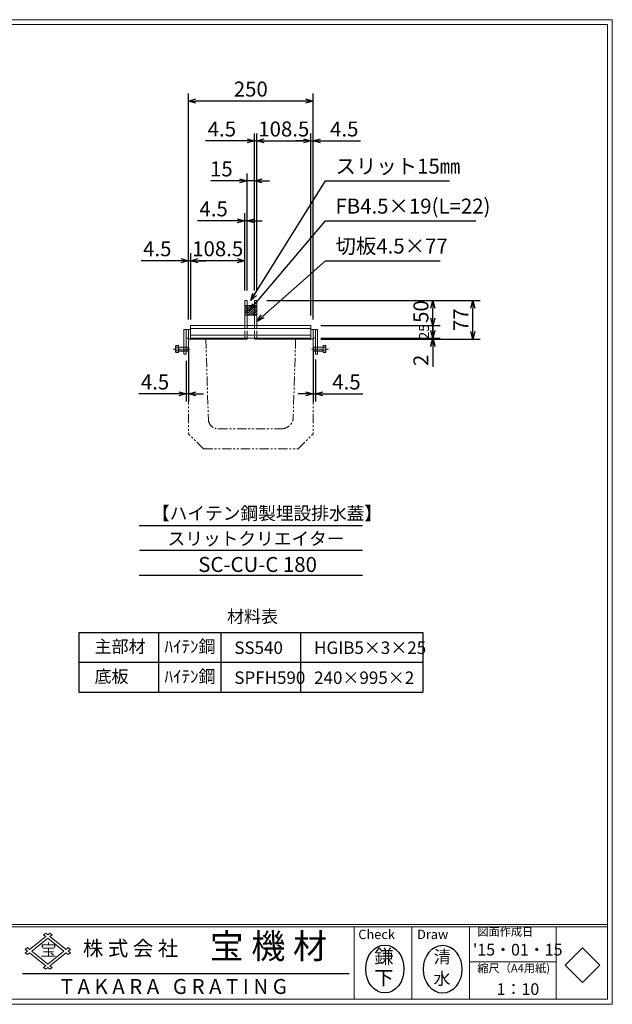
# Model space of a CAD drawing. Units: millimetres. Extents: x 24613 to 27403, y -30800 to -28826.
# Drawn here: x 26215 to 27403, y -30800 to -28826 of the extents above; entities that cross this region are included whole.
import ezdxf

# ---------------------------------------------------------------- set-up
doc = ezdxf.new("R2010")
doc.units = ezdxf.units.MM
for name, pattern in [('CENTER', [10, 6.25, -1.25, 1.25, -1.25]), ('DASHED', [3.75, 2.5, -1.25]), ('PHANTOM', [12.5, 6.25, -1.25, 1.25, -1.25, 1.25, -1.25])]:
    doc.linetypes.add(name, pattern=pattern)
for name, color, linetype, lineweight in [('受け枠', 3, 'Continuous', 9), ('寸法線', 2, 'Continuous', 9), ('本体', 7, 'Continuous', 13), ('枠寸法', 31, 'Continuous', 9), ('補助線', 6, 'Continuous', 9)]:
    doc.layers.add(name, color=color, linetype=linetype, lineweight=lineweight)
doc.layers.add('外枠', color=7, linetype='Continuous')
doc.dimstyles.new('ISO-25', dxfattribs={"dimscale": 10, "dimtxt": 3, "dimasz": 1.5, "dimexe": 1.5, "dimexo": 2, "dimgap": 0.5, "dimtad": 1, "dimdsep": 46, "dimtxsty": 'Standard', "dimblk": 'OPEN30', "dimcen": 2.5, "dimadec": 0, "dimazin": 0, "dimtfac": 1, "dimtmove": 0, "dimatfit": 0, "dimldrblk": 'OPEN30', "dimfxl": 1, "dimarcsym": 0})

# ---------------------------------------------------------------- blocks, each defined once
blk = doc.blocks.new('_Open30')
at = {"color": 0, "linetype": 'ByBlock', "lineweight": -2}
for p, q in [((-1, 0.27), (0, 0)), ((0, 0), (-1, -0.27)), ((0, 0), (-1, 0))]:
    blk.add_line(p, q, dxfattribs=at)
blk = doc.blocks.new('*D178')
at = {"layer": 'Defpoints', "color": 0, "ltscale": 3}
for p in [(26690.1, -29389.4), (27043.1, -29389.4), (26798.6, -29439.4)]:
    blk.add_point(p, dxfattribs=at)
at = {"layer": '枠寸法', "color": 0, "lineweight": -2, "ltscale": 3}
for p, q in [((26710.1, -29389.4), (27058.1, -29389.4)), ((27043.1, -29424.4), (27043.1, -29404.4)), ((26818.6, -29439.4), (27058.1, -29439.4))]:
    blk.add_line(p, q, dxfattribs=at)
at = {"layer": '枠寸法', "color": 0, "lineweight": -2, "ltscale": 3, "xscale": 15, "yscale": 15, "zscale": 15}
for p, rotation in [((27043.1, -29389.4), 90), ((27043.1, -29439.4), 270)]:
    blk.add_blockref('_Open30', p, dxfattribs=dict(at, rotation=rotation))
at = {"layer": '枠寸法', "color": 0, "ltscale": 3, "insert": (27023.1, -29411.4), "char_height": 30, "attachment_point": 5, "rotation": 90}
blk.add_mtext('50', dxfattribs=at)
blk = doc.blocks.new('*D179')
at = {"layer": 'Defpoints', "color": 0, "ltscale": 3}
for p in [(26690.1, -29389.4), (27123.1, -29389.4), (26798.6, -29466.4)]:
    blk.add_point(p, dxfattribs=at)
at = {"layer": '枠寸法', "color": 0, "lineweight": -2, "ltscale": 3}
for p, q in [((26710.1, -29389.4), (27138.1, -29389.4)), ((27123.1, -29451.4), (27123.1, -29404.4)), ((26818.6, -29466.4), (27138.1, -29466.4))]:
    blk.add_line(p, q, dxfattribs=at)
at = {"layer": '枠寸法', "color": 0, "lineweight": -2, "ltscale": 3, "xscale": 15, "yscale": 15, "zscale": 15}
for p, rotation in [((27123.1, -29389.4), 90), ((27123.1, -29466.4), 270)]:
    blk.add_blockref('_Open30', p, dxfattribs=dict(at, rotation=rotation))
at = {"layer": '枠寸法', "color": 0, "ltscale": 3, "insert": (27103.1, -29427.9), "char_height": 30, "attachment_point": 5, "rotation": 90}
blk.add_mtext('77', dxfattribs=at)
blk = doc.blocks.new('*D180')
at = {"layer": 'Defpoints', "color": 0, "ltscale": 3}
for p in [(26690.1, -29069.4), (26685.6, -29389.4), (26690.1, -29389.4)]:
    blk.add_point(p, dxfattribs=at)
at = {"layer": '枠寸法', "color": 0, "lineweight": -2, "ltscale": 3}
for p, q in [((26685.6, -29369.4), (26685.6, -29054.4)), ((26690.1, -29369.4), (26690.1, -29054.4)), ((26670.6, -29069.4), (26587.6, -29069.4)), ((26690.1, -29069.4), (26685.6, -29069.4)), ((26705.1, -29069.4), (26720.1, -29069.4))]:
    blk.add_line(p, q, dxfattribs=at)
at = {"layer": '枠寸法', "color": 0, "lineweight": -2, "ltscale": 3, "xscale": 15, "yscale": 15, "zscale": 15}
blk.add_blockref('_Open30', (26685.6, -29069.4), dxfattribs=at)
at = {"layer": '枠寸法', "color": 0, "lineweight": -2, "ltscale": 3, "xscale": 15, "yscale": 15, "zscale": 15, "rotation": 180}
blk.add_blockref('_Open30', (26690.1, -29069.4), dxfattribs=at)
at = {"layer": '枠寸法', "color": 0, "ltscale": 3, "insert": (26620.1, -29049.4), "char_height": 30, "attachment_point": 5}
blk.add_mtext('4.5', dxfattribs=at)
blk = doc.blocks.new('*D181')
at = {"layer": 'Defpoints', "color": 0, "ltscale": 3}
for p in [(26666.1, -29229.4), (26666.1, -29389.4), (26670.6, -29389.4)]:
    blk.add_point(p, dxfattribs=at)
at = {"layer": '枠寸法', "color": 0, "lineweight": -2, "ltscale": 3}
for p, q in [((26666.1, -29369.4), (26666.1, -29214.4)), ((26670.6, -29369.4), (26670.6, -29214.4)), ((26651.1, -29229.4), (26571.1, -29229.4)), ((26670.6, -29229.4), (26666.1, -29229.4)), ((26685.6, -29229.4), (26700.6, -29229.4))]:
    blk.add_line(p, q, dxfattribs=at)
at = {"layer": '枠寸法', "color": 0, "lineweight": -2, "ltscale": 3, "xscale": 15, "yscale": 15, "zscale": 15}
blk.add_blockref('_Open30', (26666.1, -29229.4), dxfattribs=at)
at = {"layer": '枠寸法', "color": 0, "lineweight": -2, "ltscale": 3, "xscale": 15, "yscale": 15, "zscale": 15, "rotation": 180}
blk.add_blockref('_Open30', (26670.6, -29229.4), dxfattribs=at)
at = {"layer": '枠寸法', "color": 0, "ltscale": 3, "insert": (26603.6, -29209.4), "char_height": 30, "attachment_point": 5}
blk.add_mtext('4.5', dxfattribs=at)
blk = doc.blocks.new('*D182')
at = {"layer": 'Defpoints', "color": 0, "ltscale": 3}
for p in [(26553.1, -28989.4), (26553.1, -29445.4), (26803.1, -29447.4)]:
    blk.add_point(p, dxfattribs=at)
at = {"layer": '枠寸法', "color": 0, "lineweight": -2, "ltscale": 3}
for p, q in [((26553.1, -29425.4), (26553.1, -28974.4)), ((26803.1, -29427.4), (26803.1, -28974.4)), ((26788.1, -28989.4), (26568.1, -28989.4))]:
    blk.add_line(p, q, dxfattribs=at)
at = {"layer": '枠寸法', "color": 0, "lineweight": -2, "ltscale": 3, "xscale": 15, "yscale": 15, "zscale": 15, "rotation": 180}
blk.add_blockref('_Open30', (26553.1, -28989.4), dxfattribs=at)
at = {"layer": '枠寸法', "color": 0, "lineweight": -2, "ltscale": 3, "xscale": 15, "yscale": 15, "zscale": 15}
blk.add_blockref('_Open30', (26803.1, -28989.4), dxfattribs=at)
at = {"layer": '枠寸法', "color": 0, "ltscale": 3, "insert": (26678.1, -28969.4), "char_height": 30, "attachment_point": 5}
blk.add_mtext('250', dxfattribs=at)
blk = doc.blocks.new('*D185')
at = {"layer": 'Defpoints', "color": 0, "ltscale": 3}
for p in [(26798.6, -29464.4), (26798.6, -29466.4), (27043.1, -29466.4)]:
    blk.add_point(p, dxfattribs=at)
at = {"layer": '枠寸法', "color": 0, "lineweight": -2, "ltscale": 3}
for p, q in [((27043.1, -29449.4), (27043.1, -29434.4)), ((26818.6, -29464.4), (27058.1, -29464.4)), ((26818.6, -29466.4), (27058.1, -29466.4)), ((27043.1, -29464.4), (27043.1, -29466.4)), ((27043.1, -29481.4), (27043.1, -29522))]:
    blk.add_line(p, q, dxfattribs=at)
at = {"layer": '枠寸法', "color": 0, "lineweight": -2, "ltscale": 3, "xscale": 15, "yscale": 15, "zscale": 15}
for p, rotation in [((27043.1, -29464.4), 270), ((27043.1, -29466.4), 90)]:
    blk.add_blockref('_Open30', p, dxfattribs=dict(at, rotation=rotation))
at = {"layer": '枠寸法', "color": 0, "ltscale": 3, "insert": (27023.1, -29509.2), "char_height": 30, "attachment_point": 5, "rotation": 90}
blk.add_mtext('2', dxfattribs=at)
blk = doc.blocks.new('*D173')
at = {"layer": 'Defpoints', "color": 0, "ltscale": 3}
for p in [(26553.1, -29466.4), (26548.6, -29490.4), (26548.6, -29576.4)]:
    blk.add_point(p, dxfattribs=at)
at = {"layer": '枠寸法', "color": 0, "lineweight": -2, "ltscale": 3}
for p, q in [((26553.1, -29486.4), (26553.1, -29591.4)), ((26548.6, -29510.4), (26548.6, -29591.4)), ((26533.6, -29576.4), (26453.6, -29576.4)), ((26553.1, -29576.4), (26548.6, -29576.4)), ((26568.1, -29576.4), (26583.1, -29576.4))]:
    blk.add_line(p, q, dxfattribs=at)
at = {"layer": '枠寸法', "color": 0, "lineweight": -2, "ltscale": 3, "xscale": 15, "yscale": 15, "zscale": 15}
blk.add_blockref('_Open30', (26548.6, -29576.4), dxfattribs=at)
at = {"layer": '枠寸法', "color": 0, "lineweight": -2, "ltscale": 3, "xscale": 15, "yscale": 15, "zscale": 15, "rotation": 180}
blk.add_blockref('_Open30', (26553.1, -29576.4), dxfattribs=at)
at = {"layer": '枠寸法', "color": 0, "ltscale": 3, "insert": (26486.1, -29556.4), "char_height": 30, "attachment_point": 5}
blk.add_mtext('4.5', dxfattribs=at)
blk = doc.blocks.new('*D174')
at = {"layer": 'Defpoints', "color": 0, "ltscale": 3}
for p in [(26803.1, -29468.4), (26807.6, -29487.4), (26807.6, -29576.4)]:
    blk.add_point(p, dxfattribs=at)
at = {"layer": '枠寸法', "color": 0, "lineweight": -2, "ltscale": 3}
for p, q in [((26803.1, -29488.4), (26803.1, -29591.4)), ((26807.6, -29507.4), (26807.6, -29591.4)), ((26788.1, -29576.4), (26773.1, -29576.4)), ((26803.1, -29576.4), (26807.6, -29576.4)), ((26822.6, -29576.4), (26902.5, -29576.4))]:
    blk.add_line(p, q, dxfattribs=at)
at = {"layer": '枠寸法', "color": 0, "lineweight": -2, "ltscale": 3, "xscale": 15, "yscale": 15, "zscale": 15}
blk.add_blockref('_Open30', (26803.1, -29576.4), dxfattribs=at)
at = {"layer": '枠寸法', "color": 0, "lineweight": -2, "ltscale": 3, "xscale": 15, "yscale": 15, "zscale": 15, "rotation": 180}
blk.add_blockref('_Open30', (26807.6, -29576.4), dxfattribs=at)
at = {"layer": '枠寸法', "color": 0, "ltscale": 3, "insert": (26870, -29556.4), "char_height": 30, "attachment_point": 5}
blk.add_mtext('4.5', dxfattribs=at)
blk = doc.blocks.new('*D164')
at = {"layer": 'Defpoints', "color": 0, "ltscale": 3}
for p in [(26557.6, -29309.4), (26666.1, -29389.4), (26557.6, -29439.4)]:
    blk.add_point(p, dxfattribs=at)
at = {"layer": '枠寸法', "color": 0, "lineweight": -2, "ltscale": 3}
for p, q in [((26557.6, -29419.4), (26557.6, -29294.4)), ((26666.1, -29369.4), (26666.1, -29294.4)), ((26651.1, -29309.4), (26572.6, -29309.4))]:
    blk.add_line(p, q, dxfattribs=at)
at = {"layer": '枠寸法', "color": 0, "lineweight": -2, "ltscale": 3, "xscale": 15, "yscale": 15, "zscale": 15, "rotation": 180}
blk.add_blockref('_Open30', (26557.6, -29309.4), dxfattribs=at)
at = {"layer": '枠寸法', "color": 0, "lineweight": -2, "ltscale": 3, "xscale": 15, "yscale": 15, "zscale": 15}
blk.add_blockref('_Open30', (26666.1, -29309.4), dxfattribs=at)
at = {"layer": '枠寸法', "color": 0, "ltscale": 3, "insert": (26611.8, -29289.4), "char_height": 30, "attachment_point": 5}
blk.add_mtext('108.5', dxfattribs=at)
blk = doc.blocks.new('*D165')
at = {"layer": 'Defpoints', "color": 0, "ltscale": 3}
for p in [(26798.6, -29069.4), (26690.1, -29389.4), (26798.6, -29439.4)]:
    blk.add_point(p, dxfattribs=at)
at = {"layer": '枠寸法', "color": 0, "lineweight": -2, "ltscale": 3}
for p, q in [((26690.1, -29369.4), (26690.1, -29054.4)), ((26798.6, -29419.4), (26798.6, -29054.4)), ((26705.1, -29069.4), (26783.6, -29069.4))]:
    blk.add_line(p, q, dxfattribs=at)
at = {"layer": '枠寸法', "color": 0, "lineweight": -2, "ltscale": 3, "xscale": 15, "yscale": 15, "zscale": 15, "rotation": 180}
blk.add_blockref('_Open30', (26690.1, -29069.4), dxfattribs=at)
at = {"layer": '枠寸法', "color": 0, "lineweight": -2, "ltscale": 3, "xscale": 15, "yscale": 15, "zscale": 15}
blk.add_blockref('_Open30', (26798.6, -29069.4), dxfattribs=at)
at = {"layer": '枠寸法', "color": 0, "ltscale": 3, "insert": (26744.3, -29049.4), "char_height": 30, "attachment_point": 5}
blk.add_mtext('108.5', dxfattribs=at)
blk = doc.blocks.new('*D171')
at = {"layer": 'Defpoints', "color": 0, "ltscale": 3}
for p in [(26798.6, -29439.4), (26798.6, -29464.4), (27043.1, -29464.4)]:
    blk.add_point(p, dxfattribs=at)
at = {"layer": '枠寸法', "color": 0, "lineweight": -2, "ltscale": 3}
for p, q in [((27043.1, -29424.4), (27043.1, -29409.4)), ((26818.6, -29439.4), (27058.1, -29439.4)), ((27043.1, -29439.4), (27043.1, -29464.4)), ((26818.6, -29464.4), (27058.1, -29464.4)), ((27043.1, -29479.4), (27043.1, -29494.4))]:
    blk.add_line(p, q, dxfattribs=at)
at = {"layer": '枠寸法', "color": 0, "lineweight": -2, "ltscale": 3, "xscale": 15, "yscale": 15, "zscale": 15}
for p, rotation in [((27043.1, -29439.4), 270), ((27043.1, -29464.4), 90)]:
    blk.add_blockref('_Open30', p, dxfattribs=dict(at, rotation=rotation))
at = {"layer": '枠寸法', "color": 0, "ltscale": 3, "insert": (27028.1, -29451.9), "char_height": 20, "attachment_point": 5, "rotation": 90}
blk.add_mtext('25', dxfattribs=at)
blk = doc.blocks.new('*D166')
at = {"layer": 'Defpoints', "color": 0, "ltscale": 3}
for p in [(26670.6, -29149.4), (26670.6, -29389.4), (26685.6, -29389.4)]:
    blk.add_point(p, dxfattribs=at)
at = {"layer": '枠寸法', "color": 0, "lineweight": -2, "ltscale": 3}
for p, q in [((26670.6, -29369.4), (26670.6, -29134.4)), ((26685.6, -29369.4), (26685.6, -29134.4)), ((26655.6, -29149.4), (26597.7, -29149.4)), ((26685.6, -29149.4), (26670.6, -29149.4)), ((26700.6, -29149.4), (26715.6, -29149.4))]:
    blk.add_line(p, q, dxfattribs=at)
at = {"layer": '枠寸法', "color": 0, "lineweight": -2, "ltscale": 3, "xscale": 15, "yscale": 15, "zscale": 15}
blk.add_blockref('_Open30', (26670.6, -29149.4), dxfattribs=at)
at = {"layer": '枠寸法', "color": 0, "lineweight": -2, "ltscale": 3, "xscale": 15, "yscale": 15, "zscale": 15, "rotation": 180}
blk.add_blockref('_Open30', (26685.6, -29149.4), dxfattribs=at)
at = {"layer": '枠寸法', "color": 0, "ltscale": 3, "insert": (26619.1, -29129.4), "char_height": 30, "attachment_point": 5}
blk.add_mtext('15', dxfattribs=at)
blk = doc.blocks.new('清水')
at = {"layer": '外枠', "linetype": 'Continuous'}
blk.add_ellipse((62, -85), major_axis=(0, -48.1), ratio=0.8, dxfattribs=at)
at = {"layer": '外枠', "linetype": 'Continuous', "char_height": 25, "attachment_point": 1}
for s, insert, width in [('{\\fHG正楷書体-PRO|b0|i0|c128|p65;清}', (44, -47.7), 37.861), ('{\\fHG正楷書体-PRO|b0|i0|c128|p65;水}', (43.6, -91.3), 38.034)]:
    blk.add_mtext(s, dxfattribs=dict(at, insert=insert, width=width))
blk = doc.blocks.new('鎌下')
at = {"layer": '外枠', "linetype": 'Continuous'}
blk.add_ellipse((61.7, -84.6), major_axis=(0, -47.9), ratio=0.8, dxfattribs=at)
at = {"layer": '外枠', "linetype": 'Continuous', "char_height": 28.175, "width": 43.853, "attachment_point": 1}
for s, insert in [('{\\fHGSeikaishotaiPRO|b0|i0|c128|p65;鎌}', (40.6, -45.6)), ('{\\fHGSeikaishotaiPRO|b0|i0|c128|p65;下}', (40.6, -88.1))]:
    blk.add_mtext(s, dxfattribs=dict(at, insert=insert))
blk = doc.blocks.new('*D263')
at = {"layer": 'Defpoints', "color": 0, "ltscale": 3}
for p in [(26553.1, -29309.4), (26553.1, -29447.4), (26557.6, -29447.4)]:
    blk.add_point(p, dxfattribs=at)
at = {"layer": '寸法線', "color": 0, "lineweight": -2, "ltscale": 3}
for p, q in [((26553.1, -29427.4), (26553.1, -29294.4)), ((26557.6, -29427.4), (26557.6, -29294.4)), ((26538.1, -29309.4), (26458.1, -29309.4)), ((26557.6, -29309.4), (26553.1, -29309.4)), ((26572.6, -29309.4), (26587.6, -29309.4))]:
    blk.add_line(p, q, dxfattribs=at)
at = {"layer": '寸法線', "color": 0, "lineweight": -2, "ltscale": 3, "xscale": 15, "yscale": 15, "zscale": 15}
blk.add_blockref('_Open30', (26553.1, -29309.4), dxfattribs=at)
at = {"layer": '寸法線', "color": 0, "lineweight": -2, "ltscale": 3, "xscale": 15, "yscale": 15, "zscale": 15, "rotation": 180}
blk.add_blockref('_Open30', (26557.6, -29309.4), dxfattribs=at)
at = {"layer": '寸法線', "color": 0, "ltscale": 3, "insert": (26490.6, -29289.4), "char_height": 30, "attachment_point": 5}
blk.add_mtext('4.5', dxfattribs=at)
blk = doc.blocks.new('*D264')
at = {"layer": 'Defpoints', "color": 0, "ltscale": 3}
for p in [(26803.1, -29069.4), (26798.6, -29439.4), (26803.1, -29447.4)]:
    blk.add_point(p, dxfattribs=at)
at = {"layer": '寸法線', "color": 0, "lineweight": -2, "ltscale": 3}
for p, q in [((26798.6, -29419.4), (26798.6, -29054.4)), ((26803.1, -29427.4), (26803.1, -29054.4)), ((26783.6, -29069.4), (26768.6, -29069.4)), ((26798.6, -29069.4), (26803.1, -29069.4)), ((26818.1, -29069.4), (26898, -29069.4))]:
    blk.add_line(p, q, dxfattribs=at)
at = {"layer": '寸法線', "color": 0, "lineweight": -2, "ltscale": 3, "xscale": 15, "yscale": 15, "zscale": 15}
blk.add_blockref('_Open30', (26798.6, -29069.4), dxfattribs=at)
at = {"layer": '寸法線', "color": 0, "lineweight": -2, "ltscale": 3, "xscale": 15, "yscale": 15, "zscale": 15, "rotation": 180}
blk.add_blockref('_Open30', (26803.1, -29069.4), dxfattribs=at)
at = {"layer": '寸法線', "color": 0, "ltscale": 3, "insert": (26865.5, -29049.4), "char_height": 30, "attachment_point": 5}
blk.add_mtext('4.5', dxfattribs=at)

msp = doc.modelspace()

# ---------------------------------------------------------------- hatches: boundary and pattern name
at = {"layer": '本体', "ltscale": 3}
h = msp.add_hatch(dxfattribs=at)
h.set_pattern_fill('ANSI31', color=256)
h.set_pattern_definition([(45, (14757.5023, -19201.9193), (-2.245064, 2.245064), [])])
h.paths.add_polyline_path([(26670.551, -29399.445), (26666.051, -29399.445), (26666.051, -29409.445), (26670.551, -29409.445)])
h.paths.add_polyline_path([(26679.551, -29399.445), (26670.551, -29399.445), (26670.551, -29409.445), (26679.551, -29409.445)])
h.paths.add_polyline_path([(26690.051, -29399.445), (26679.551, -29399.445), (26679.551, -29409.445), (26690.051, -29409.445)])
h.paths.add_polyline_path([(26690.051, -29409.445), (26679.551, -29409.445), (26679.551, -29418.445), (26690.051, -29418.519)])
h.paths.add_polyline_path([(26679.551, -29409.445), (26670.551, -29409.445), (26670.551, -29418.445), (26679.551, -29418.445)])
h.paths.add_polyline_path([(26670.551, -29409.445), (26666.051, -29409.445), (26666.051, -29418.445), (26670.551, -29418.445)])

# ---------------------------------------------------------------- linework, layer by layer
at = {"layer": '受け枠', "ltscale": 3}
for p, q in [((26666.051, -29389.445), (26670.551, -29389.445)), ((26666.051, -29389.445), (26666.051, -29438.445)), ((26670.551, -29389.445), (26670.551, -29438.445)), ((26690.051, -29389.445), (26685.551, -29389.445)), ((26685.551, -29389.445), (26685.551, -29438.445)), ((26690.051, -29389.445), (26690.051, -29438.445)), ((26544.051, -29496.445), (26544.051, -29447.445)), ((26544.051, -29447.445), (26553.051, -29447.445)), ((26548.551, -29496.445), (26548.551, -29447.445)), ((26803.051, -29447.445), (26812.051, -29447.445)), ((26807.551, -29496.445), (26807.551, -29447.445)), ((26812.051, -29496.445), (26812.051, -29447.445)), ((26553.051, -29464.445), (26548.551, -29464.445)), ((26666.051, -29464.445), (26670.551, -29464.445)), ((26666.051, -29466.445), (26670.551, -29466.445)), ((26685.551, -29464.445), (26690.051, -29464.445)), ((26685.551, -29466.445), (26690.051, -29466.445)), ((26803.051, -29464.445), (26807.551, -29464.445)), ((26533.051, -29482.445), (26552.551, -29482.445)), ((26533.051, -29482.945), (26553.051, -29482.945)), ((26533.051, -29489.945), (26553.051, -29489.945)), ((26533.051, -29490.445), (26552.551, -29490.445)), ((26544.051, -29496.445), (26548.551, -29496.445)), ((26552.551, -29482.445), (26553.051, -29482.945)), ((26553.051, -29489.945), (26552.551, -29490.445)), ((26803.551, -29482.445), (26803.051, -29482.945)), ((26823.051, -29482.945), (26803.051, -29482.945)), ((26823.051, -29489.945), (26803.051, -29489.945)), ((26803.051, -29489.945), (26803.551, -29490.445)), ((26823.051, -29482.445), (26803.551, -29482.445)), ((26823.051, -29490.445), (26803.551, -29490.445)), ((26812.051, -29496.445), (26807.551, -29496.445))]:
    msp.add_line(p, q, dxfattribs=at)
at = {"layer": '受け枠', "linetype": 'DASHED', "ltscale": 3}
for p, q in [((26666.051, -29438.445), (26666.051, -29466.445)), ((26670.551, -29438.445), (26670.551, -29466.445)), ((26685.551, -29438.445), (26685.551, -29466.445)), ((26690.051, -29438.445), (26690.051, -29466.445))]:
    msp.add_line(p, q, dxfattribs=at)
at = {"layer": '受け枠'}
for p, q in [((26528.486, -29479.695), (26533.051, -29479.695)), ((26533.051, -29479.695), (26533.051, -29493.195)), ((26544.051, -29479.695), (26544.051, -29493.195)), ((26812.051, -29479.695), (26812.051, -29493.195)), ((26823.051, -29479.695), (26823.051, -29493.195)), ((26827.616, -29479.695), (26823.051, -29479.695)), ((26527.448, -29480.734), (26527.448, -29492.157)), ((26528.486, -29482.94), (26533.051, -29482.94)), ((26528.486, -29489.95), (26533.051, -29489.95)), ((26528.486, -29493.195), (26533.051, -29493.195)), ((26539.486, -29482.94), (26544.051, -29482.94)), ((26539.486, -29489.95), (26544.051, -29489.95)), ((26552.551, -29482.445), (26552.551, -29490.445)), ((26553.051, -29482.945), (26553.051, -29489.945)), ((26803.051, -29482.945), (26803.051, -29489.945)), ((26803.551, -29482.445), (26803.551, -29490.445)), ((26816.616, -29482.94), (26812.051, -29482.94)), ((26816.616, -29489.95), (26812.051, -29489.95)), ((26827.616, -29482.94), (26823.051, -29482.94)), ((26827.616, -29489.95), (26823.051, -29489.95)), ((26827.616, -29493.195), (26823.051, -29493.195)), ((26828.654, -29480.734), (26828.654, -29492.157))]:
    msp.add_line(p, q, dxfattribs=at)
at = {"layer": '受け枠', "color": 21, "ltscale": 3}
for p, q in [((26557.551, -29464.445), (26666.051, -29464.445)), ((26557.551, -29464.445), (26557.551, -29466.445)), ((26557.551, -29466.445), (26666.051, -29466.445)), ((26666.051, -29464.445), (26666.051, -29466.445)), ((26690.051, -29464.445), (26798.551, -29464.445)), ((26690.051, -29464.445), (26690.051, -29466.445)), ((26798.551, -29466.445), (26690.051, -29466.445)), ((26798.551, -29464.445), (26798.551, -29466.445))]:
    msp.add_line(p, q, dxfattribs=at)
at = {"layer": '受け枠', "color": 1, "linetype": 'CENTER'}
for p, q in [((26522.377, -29486.445), (26556.029, -29486.445)), ((26833.725, -29486.445), (26800.073, -29486.445))]:
    msp.add_line(p, q, dxfattribs=at)
at = {"layer": '受け枠'}
for centre, start, end in [((26528.486, -29480.734), 90, 180), ((26827.616, -29480.734), 0, 90), ((26528.486, -29492.157), 180, 270), ((26827.616, -29492.157), 270, 0)]:
    msp.add_arc(centre, 1.038, start, end, dxfattribs=at)
at = {"layer": '受け枠', "ltscale": 3}
for centre, start, end in [((26534.822, -29486.445), 151.049544, 208.950456), ((26821.28, -29486.445), 331.049544, 28.950456)]:
    msp.add_arc(centre, 7.241, start, end, dxfattribs=at)
for points in [[(26527.779, -29480.734), (26527.836, -29480.42), (26528.023, -29479.898), (26528.486, -29479.695)], [(26828.323, -29480.734), (26828.267, -29480.42), (26828.079, -29479.898), (26827.616, -29479.695)], [(26528.486, -29482.94), (26528.019, -29482.232), (26527.732, -29481.466), (26527.779, -29480.734)], [(26528.486, -29489.95), (26528.019, -29490.658), (26527.732, -29491.425), (26527.779, -29492.157)], [(26527.779, -29492.157), (26527.836, -29492.47), (26528.023, -29492.992), (26528.486, -29493.195)], [(26827.616, -29482.94), (26828.084, -29482.232), (26828.371, -29481.466), (26828.323, -29480.734)], [(26827.616, -29489.95), (26828.084, -29490.658), (26828.371, -29491.425), (26828.323, -29492.157)], [(26828.323, -29492.157), (26828.267, -29492.47), (26828.079, -29492.992), (26827.616, -29493.195)]]:
    msp.add_open_spline(points, degree=3, dxfattribs=at)
at = {"layer": '外枠', "lineweight": 9, "ltscale": 80}
for p, q in [((27402.965, -28826.445), (24613.454, -28826.445)), ((27402.965, -30799.714), (27402.965, -28826.445)), ((24613.454, -30799.714), (27402.965, -30799.714))]:
    msp.add_line(p, q, dxfattribs=at)
at = {"layer": '外枠', "lineweight": 9, "ltscale": 100}
for p, q in [((24623.454, -28835.837), (27393.574, -28835.837)), ((27393.574, -28835.837), (27393.574, -30789.714)), ((24623.454, -30789.714), (27393.574, -30789.714))]:
    msp.add_line(p, q, dxfattribs=at)
at = {"layer": '外枠', "ltscale": 3}
for p, q in [((26454.334, -29839.812), (26901.769, -29839.812)), ((26454.732, -29889.812), (26901.769, -29889.812)), ((26454.334, -29939.812), (26901.769, -29939.812)), ((26333.051, -30054.263), (27023.051, -30054.263)), ((26333.051, -30054.263), (26333.051, -30174.263)), ((26493.051, -30054.263), (26493.051, -30174.263)), ((26618.051, -30054.263), (26618.051, -30174.263)), ((26778.051, -30054.263), (26778.051, -30174.263)), ((27023.051, -30054.263), (27023.051, -30174.263)), ((26333.051, -30114.263), (27023.051, -30114.263)), ((26333.051, -30174.263), (27023.051, -30174.263)), ((26220.526, -30738.044), (26875.627, -30738.044))]:
    msp.add_line(p, q, dxfattribs=at)
at = {"layer": '外枠', "linetype": 'Continuous', "lineweight": 9, "ltscale": 100}
for p, q in [((24623.454, -30639.619), (27393.574, -30639.619)), ((24623.454, -30644.315), (27393.574, -30644.315)), ((26885.185, -30644.315), (26885.185, -30789.714)), ((27000.839, -30644.315), (27000.839, -30789.714)), ((27116.494, -30644.315), (27116.494, -30789.714)), ((27290.116, -30644.315), (27290.116, -30789.714)), ((26266.89, -30663.753), (26234.546, -30689.629)), ((26266.89, -30656.851), (26262.577, -30660.302)), ((26262.577, -30660.302), (26266.89, -30663.753)), ((26266.89, -30656.851), (26271.204, -30660.302)), ((26275.518, -30656.851), (26271.204, -30660.302)), ((26275.518, -30656.851), (26279.832, -30660.302)), ((26279.832, -30660.302), (26275.518, -30663.753)), ((26275.518, -30663.753), (26307.863, -30689.629)), ((26271.204, -30667.204), (26238.859, -30693.08)), ((26271.204, -30667.204), (26303.549, -30693.08)), ((26230.232, -30686.178), (26225.918, -30689.629)), ((26230.232, -30693.08), (26225.918, -30689.629)), ((26230.232, -30693.08), (26225.918, -30696.531)), ((26230.232, -30699.982), (26225.918, -30696.531)), ((26234.546, -30689.629), (26230.232, -30686.178)), ((26234.546, -30696.531), (26230.232, -30699.982)), ((26266.89, -30722.407), (26234.546, -30696.531)), ((26271.204, -30718.956), (26238.859, -30693.08)), ((26303.549, -30693.08), (26271.204, -30718.956)), ((26307.863, -30696.531), (26275.518, -30722.407)), ((26312.177, -30686.178), (26307.863, -30689.629)), ((26307.863, -30696.531), (26312.177, -30699.982)), ((26312.177, -30686.178), (26316.49, -30689.629)), ((26316.49, -30689.629), (26312.177, -30693.08)), ((26312.177, -30693.08), (26316.49, -30696.531)), ((26316.49, -30696.531), (26312.177, -30699.982)), ((27343.094, -30686.253), (27308.229, -30721.117)), ((27377.958, -30721.117), (27343.094, -30686.253)), ((26266.89, -30722.407), (26262.577, -30725.858)), ((26279.832, -30725.858), (26275.518, -30722.407)), ((27290.116, -30714.667), (27116.494, -30714.667)), ((27308.229, -30721.117), (27343.094, -30755.981)), ((27343.094, -30755.981), (27377.958, -30721.117)), ((26266.89, -30729.309), (26262.577, -30725.858)), ((26271.204, -30725.858), (26266.89, -30729.309)), ((26275.518, -30729.309), (26271.204, -30725.858)), ((26279.832, -30725.858), (26275.518, -30729.309))]:
    msp.add_line(p, q, dxfattribs=at)
at = {"layer": '本体', "ltscale": 3}
for p, q in [((26690.051, -29399.445), (26666.051, -29399.445)), ((26690.051, -29418.445), (26666.051, -29418.445)), ((26557.551, -29439.445), (26798.551, -29439.445)), ((26557.551, -29464.445), (26557.551, -29439.445)), ((26798.551, -29464.445), (26798.551, -29439.445)), ((26553.051, -29466.445), (26553.051, -29447.445)), ((26557.551, -29447.445), (26553.051, -29447.445)), ((26557.551, -29445.445), (26798.551, -29445.445)), ((26557.551, -29458.445), (26798.551, -29458.445)), ((26798.551, -29447.445), (26803.051, -29447.445)), ((26803.051, -29466.445), (26803.051, -29447.445)), ((26557.551, -29464.445), (26798.551, -29464.445))]:
    msp.add_line(p, q, dxfattribs=at)
at = {"layer": '本体', "linetype": 'PHANTOM', "ltscale": 3}
for p, q in [((26557.551, -29466.445), (26553.051, -29466.445)), ((26798.551, -29466.445), (26803.051, -29466.445))]:
    msp.add_line(p, q, dxfattribs=at)
at = {"layer": '補助線', "linetype": 'PHANTOM', "ltscale": 3}
for p, q in [((26553.051, -29466.445), (26588.051, -29466.445)), ((26553.051, -29466.445), (26553.054, -29656.467)), ((26588.051, -29466.445), (26593.053, -29628.106)), ((26768.051, -29466.445), (26763.049, -29628.106)), ((26768.051, -29466.445), (26803.051, -29466.445)), ((26803.051, -29466.445), (26803.049, -29656.467)), ((26583.051, -29686.445), (26553.054, -29656.467)), ((26612.984, -29646.445), (26738.119, -29646.445)), ((26773.051, -29686.445), (26803.049, -29656.467)), ((26583.051, -29686.445), (26773.051, -29686.445))]:
    msp.add_line(p, q, dxfattribs=at)
for centre, radius, start, end in [((26612.984, -29626.445), 20, 184.763642, 270), ((26738.718, -29621.144), 25.308, 268.643088, 344.033041)]:
    msp.add_arc(centre, radius, start, end, dxfattribs=at)

# ---------------------------------------------------------------- block references
at = {"layer": '外枠', "ltscale": 3}
msp.add_blockref('鎌下', (26885.185, -30644.315), dxfattribs=at)
at = {"layer": '寸法線', "ltscale": 3}
msp.add_blockref('清水', (27000.839, -30644.315), dxfattribs=at)

# ---------------------------------------------------------------- texts
at = {"layer": '外枠', "linetype": 'Continuous', "lineweight": 9, "ltscale": 100, "attachment_point": 1}
for s, insert, char_height, width in [('【ハイテン鋼製埋設排水蓋】', (26479.978, -29802.642), 26, 436.64796), ('スリットクリエイター', (26511.333, -29853.517), 26, 375.82849), ('\\A1;SC-CU-C 180', (26572.745, -29903.276), 30, 299.60319), ('材料表', (26630.436, -30010.123), 25, 1015.1375), ('主部材', (26364.888, -30070.123), 25, 109.29135), ('ﾊｲﾃﾝ鋼', (26505.107, -30070.123), 25, 207.8885), ('SS540', (26645.076, -30072.598), 25, 100.75961), ('HGIB5×3×25', (26805.076, -30072.598), 25, 237.55655), ('底板', (26364.888, -30130.123), 25, 92.46667), ('ﾊｲﾃﾝ鋼', (26505.107, -30130.123), 25, 207.8885), ('SPFH590', (26645.076, -30132.598), 25, 100.75961), ('240×995×2', (26805.076, -30132.696), 25, 237.55655), ('図面作成日', (27132.352, -30645.984), 16.4352, 274.1381), ('宝 機 材', (26595.701, -30658.183), 50, 269.1378), ('Check', (26893.744, -30650.201), 18.7831, 274.13809), ('Draw', (27011.488, -30650.201), 18.7831, 274.13809), ('{\\fＭＳ ゴシック|b0|i0|c128|p49;宝}', (26256.294, -30678.896), 23.95394, 23.85059), ('株 式 会 社', (26341.475, -30672.547), 30, 282.8297), ("'15・01・15", (27123.439, -30678.494), 23.4788, 274.1381), ('縮尺（A4用紙)', (27132.352, -30719.19), 16.4352, 274.1381), ('T A K A R A   G R A T I N G', (26297.076, -30748.999), 30.00024, 539.48276), ('1：10', (27171.041, -30757.473), 23.4788, 274.1381)]:
    msp.add_mtext(s, dxfattribs=dict(at, insert=insert, char_height=char_height, width=width))
at = {"layer": '寸法線', "linetype": 'Continuous', "char_height": 30, "attachment_point": 7}
for s, insert in [('FB4.5×19(L=22)', (26847.945, -29224.445)), ('切板4.5×77', (26847.945, -29304.445))]:
    msp.add_mtext(s, dxfattribs=dict(at, insert=insert))
at = {"layer": '補助線', "linetype": 'Continuous', "insert": (26847.945, -29144.445), "char_height": 30, "attachment_point": 7}
msp.add_mtext('スリット15㎜', dxfattribs=at)

# ---------------------------------------------------------------- dimensions: what is measured, and where the dimension line sits
at = {"layer": '寸法線', "ltscale": 3}
for base, p1, p2, picture, middle in [((26803.051, -29069.445), (26798.551, -29439.445), (26803.051, -29447.445), '*D264', (26865.539, -29049.445)), ((26553.051, -29309.445), (26557.551, -29447.445), (26553.051, -29447.445), '*D263', (26490.564, -29289.445))]:
    dim = msp.add_linear_dim(base=base, p1=p1, p2=p2, dimstyle='ISO-25', dxfattribs=at)
    dim.commit()
    dim.dimension.update_dxf_attribs({"geometry": picture, "text_midpoint": middle})
at = {"layer": '枠寸法', "ltscale": 3}
for base, p1, p2, picture, middle in [((26553.051, -28989.445), (26803.051, -29447.445), (26553.051, -29445.445), '*D182', (26678.051, -28969.445)), ((26798.551, -29069.445), (26690.051, -29389.445), (26798.551, -29439.445), '*D165', (26744.301, -29049.445)), ((26670.551, -29149.445), (26685.551, -29389.445), (26670.551, -29389.445), '*D166', (26619.104, -29129.445)), ((26666.051, -29229.445), (26670.551, -29389.445), (26666.051, -29389.445), '*D181', (26603.564, -29209.445)), ((26557.551, -29309.445), (26666.051, -29389.445), (26557.551, -29439.445), '*D164', (26611.801, -29289.445)), ((26548.551, -29576.445), (26553.051, -29466.445), (26548.551, -29490.445), '*D173', (26486.064, -29556.445))]:
    dim = msp.add_linear_dim(base=base, p1=p1, p2=p2, dimstyle='ISO-25', dxfattribs=at)
    dim.commit()
    dim.dimension.update_dxf_attribs({"geometry": picture, "text_midpoint": middle})
dim = msp.add_linear_dim(base=(26690.051, -29069.445), p1=(26685.551, -29389.445), p2=(26690.051, -29389.445), dimstyle='ISO-25', dxfattribs=at)
dim.commit()
dim.dimension.update_dxf_attribs({"geometry": '*D180', "text_midpoint": (26620.064, -29069.445), "dimtype": 160})
dim = msp.add_linear_dim(base=(27043.051, -29389.445), p1=(26798.551, -29439.445), p2=(26690.051, -29389.445), angle=90, dimstyle='ISO-25', dxfattribs=at)
dim.commit()
dim.dimension.update_dxf_attribs({"geometry": '*D178', "text_midpoint": (27043.051, -29411.445), "dimtype": 160})
for base, p1, p2, angle, picture, middle in [((27123.051, -29389.445), (26798.551, -29466.445), (26690.051, -29389.445), 90, '*D179', (27103.051, -29427.945)), ((27043.051, -29466.445), (26798.551, -29464.445), (26798.551, -29466.445), 90, '*D185', (27023.051, -29509.212)), ((26807.551, -29576.445), (26803.051, -29468.445), (26807.551, -29487.445), 180, '*D174', (26870.039, -29556.445))]:
    dim = msp.add_linear_dim(base=base, p1=p1, p2=p2, angle=angle, dimstyle='ISO-25', dxfattribs=at)
    dim.commit()
    dim.dimension.update_dxf_attribs({"geometry": picture, "text_midpoint": middle})
dim = msp.add_linear_dim(base=(27043.051, -29464.445), p1=(26798.551, -29439.445), p2=(26798.551, -29464.445), angle=90, dimstyle='ISO-25', override={"dimtxt": 2}, dxfattribs=at)
dim.commit()
dim.dimension.update_dxf_attribs({"geometry": '*D171', "text_midpoint": (27043.051, -29451.945), "dimtype": 160})

# ---------------------------------------------------------------- leaders
at = {"layer": '寸法線', "linetype": 'Continuous', "annotation_type": 0, "has_hookline": 1, "hookline_direction": 0}
for points, text_width in [([(26675.325, -29409.022), (26827.945, -29229.445), (26842.945, -29229.445)], 281.269), ([(26690.051, -29430.997), (26827.945, -29309.445), (26842.945, -29309.445)], 209.848)]:
    msp.add_leader(points, dimstyle='ISO-25', override={"dimgap": 0.5, "dimtad": 1}, dxfattribs=dict(at, text_width=text_width))
at = {"layer": '補助線', "linetype": 'Continuous', "annotation_type": 0, "has_hookline": 1, "hookline_direction": 0, "text_width": 228.731}
msp.add_leader([(26677.935, -29389.441), (26827.945, -29149.445), (26842.945, -29149.445)], dimstyle='ISO-25', override={"dimgap": 0.5, "dimtad": 1}, dxfattribs=at)

doc.saveas('drawing.dxf')
